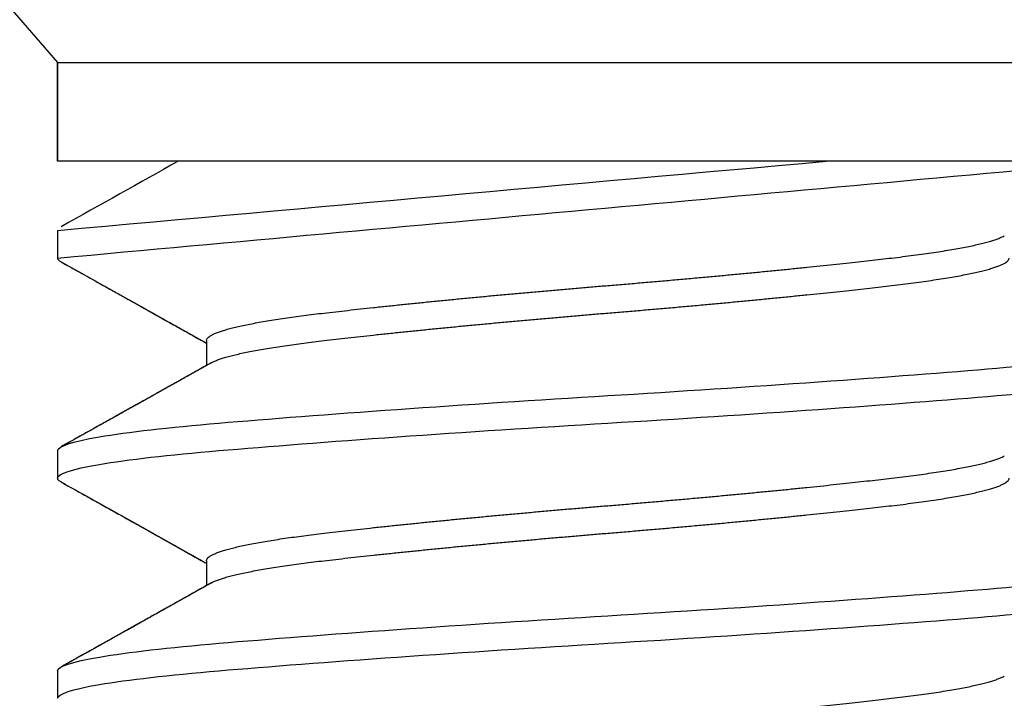
# Model space of a CAD drawing. Units: inches. Extents: x 114.9 to 136.4, y 4.2 to 17.6.
# Drawn here: x 128.8 to 129.1, y 13.4 to 13.6 of the extents above; entities that cross this region are included whole.
import ezdxf

# ---------------------------------------------------------------- set-up
doc = ezdxf.new("R2010")
doc.units = ezdxf.units.IN
doc.header["$MEASUREMENT"] = 0
doc.layers.add('DIM', color=6, linetype='Continuous')
doc.layers.add('R-DETL-FAST', color=3, linetype='Continuous')
doc.styles.get("Standard").update_dxf_attribs({"font": 'arial.ttf'})
doc.dimstyles.new('AA', dxfattribs={"dimtxt": 0.255, "dimasz": 0.25, "dimexe": 0.1, "dimexo": 0.1, "dimgap": 0.09, "dimtad": 0, "dimtih": 1, "dimtoh": 1, "dimdec": 4, "dimzin": 0, "dimdsep": 46, "dimlunit": 4, "dimtxsty": 'Standard', "dimcen": 0.09, "dimclrd": 256, "dimclre": 256, "dimclrt": 256, "dimadec": 0, "dimazin": 0, "dimtfac": 1, "dimtdec": 4, "dimtofl": 0, "dimtmove": 0, "dimatfit": 3, "dimfxl": 1, "dimfrac": 2, "dimtolj": 1, "dimtzin": 0, "dimlwd": -1, "dimarcsym": 0})

# ---------------------------------------------------------------- blocks, each defined once
blk = doc.blocks.new('*D49')
at = {"layer": 'DEFPOINTS', "color": 0}
for p in [(119.21039, 17.00606), (130.24288, 17.00606), (119.21039, 13.08244)]:
    blk.add_point(p, dxfattribs=at)
at = {"layer": 'DIM', "lineweight": -2}
for p, q in [((119.21039, 13.18244), (119.21039, 17.10606)), ((130.24288, 17.10606), (130.24288, 17.10606))]:
    blk.add_line(p, q, dxfattribs=at)
at = {"layer": 'DIM', "linetype": 'Continuous'}
for p, q in [((119.46039, 17.00606), (123.14681, 17.00606)), ((129.99288, 17.00606), (126.06219, 17.00606))]:
    blk.add_line(p, q, dxfattribs=at)
at = {"layer": 'DIM'}
for points in [[(119.46039, 17.04773), (119.46039, 16.9644), (119.21039, 17.00606)], [(129.99288, 16.9644), (129.99288, 17.04773), (130.24288, 17.00606)]]:
    blk.add_solid(points, dxfattribs=at)
at = {"layer": 'DIM', "insert": (124.6045, 17.00606), "char_height": 0.255, "attachment_point": 5}
blk.add_mtext('\\A1;{11 1/16" [280mm]}', dxfattribs=at)
blk = doc.blocks.new('*D47')
at = {"layer": 'DEFPOINTS', "color": 0}
for p in [(130.11788, 16.24224), (130.11788, 13.74349), (123.74288, 13.49844)]:
    blk.add_point(p, dxfattribs=at)
at = {"layer": 'DIM', "lineweight": -2}
for p, q in [((123.74288, 15.3645), (123.74288, 16.34224)), ((130.11788, 13.84349), (130.11788, 16.34224)), ((123.74288, 13.59844), (123.74288, 15.2395))]:
    blk.add_line(p, q, dxfattribs=at)
at = {"layer": 'DIM', "linetype": 'Continuous'}
for p, q in [((123.99288, 16.24224), (125.99252, 16.24224)), ((129.86788, 16.24224), (128.53765, 16.24224))]:
    blk.add_line(p, q, dxfattribs=at)
at = {"layer": 'DIM'}
for points in [[(123.99288, 16.28391), (123.99288, 16.20057), (123.74288, 16.24224)], [(129.86788, 16.20057), (129.86788, 16.28391), (130.11788, 16.24224)]]:
    blk.add_solid(points, dxfattribs=at)
at = {"layer": 'DIM', "insert": (127.26509, 16.24224), "char_height": 0.255, "attachment_point": 5}
blk.add_mtext('\\A1;6 3/8" [162mm]', dxfattribs=at)

msp = doc.modelspace()

# ---------------------------------------------------------------- linework, layer by layer
at = {"layer": 'R-DETL-FAST'}
for p, q in [((128.66332, 13.74349), (128.8052, 13.58029)), ((128.8052, 13.58029), (128.8052, 13.55224)), ((128.8052, 13.53256), (128.8052, 13.52474)), ((128.8052, 13.53256), (128.8052, 13.52474)), ((128.84748, 13.50131), (128.84748, 13.49423)), ((128.84748, 13.50131), (128.84748, 13.49423)), ((128.8052, 13.47006), (128.8052, 13.46224)), ((128.8052, 13.47006), (128.8052, 13.46224)), ((128.84748, 13.43881), (128.84748, 13.43173)), ((128.84748, 13.43881), (128.84748, 13.43173)), ((128.8052, 13.40756), (128.8052, 13.39974)), ((128.8052, 13.40756), (128.8052, 13.39974))]:
    msp.add_line(p, q, dxfattribs=at)
msp.add_lwpolyline([(128.8052, 13.58029), (129.1177, 13.58029), (129.1177, 13.55224), (128.8052, 13.55224)], close=True, dxfattribs=at)
for points, start_tangent, end_tangent in [([(128.8052, 13.53256), (129.02344, 13.55224)], (0.995956, 0.089843), (0.995956, 0.089843)), ([(128.8052, 13.52474), (129.1067, 13.55224)], (0.995866, 0.090832), (0.995866, 0.090832)), ([(128.8052, 13.53256), (129.02344, 13.55224)], (0.995956, 0.089843), (0.995956, 0.089843)), ([(128.8052, 13.52474), (129.1067, 13.55224)], (0.995866, 0.090832), (0.995866, 0.090832)), ([(128.83948, 13.55224), (128.80619, 13.53364)], (-0.872938, -0.487831), (-0.872938, -0.487831)), ([(128.83948, 13.55224), (128.80619, 13.53364)], (-0.872938, -0.487832), (-0.872938, -0.487832))]:
    msp.add_spline(points, degree=3, dxfattribs=dict(at, start_tangent=start_tangent, end_tangent=end_tangent))
for points, knots in [([(128.84748, 13.50131), (128.8475, 13.50143), (128.84753, 13.50169), (128.84782, 13.50208), (128.84829, 13.50248), (128.84895, 13.50288), (128.8498, 13.50329), (128.85082, 13.5037), (128.85201, 13.5041), (128.85334, 13.5045), (128.85484, 13.5049), (128.8565, 13.5053), (128.85833, 13.5057), (128.86031, 13.5061), (128.86244, 13.50649), (128.86472, 13.50689), (128.86714, 13.50728), (128.86967, 13.50766), (128.87231, 13.50804), (128.87505, 13.5084), (128.87789, 13.50877), (128.88092, 13.50913), (128.88415, 13.5095), (128.8876, 13.50989), (128.89119, 13.51029), (128.89492, 13.51069), (128.89878, 13.5111), (128.90269, 13.51151), (128.90663, 13.51191), (128.91058, 13.51231), (128.91461, 13.51271), (128.91872, 13.51311), (128.9229, 13.51351), (128.92712, 13.51391), (128.9314, 13.51431), (128.93571, 13.5147), (128.94004, 13.51509), (128.94437, 13.51547), (128.94867, 13.51585), (128.95294, 13.51622), (128.9572, 13.51658), (128.96156, 13.51694), (128.96604, 13.51731), (128.97064, 13.5177), (128.97525, 13.5181), (128.97987, 13.51851), (128.98448, 13.51892), (128.98898, 13.51932), (128.99336, 13.51973), (128.99762, 13.52012), (129.00182, 13.52052), (129.00597, 13.52092), (129.01005, 13.52132), (129.01405, 13.52172), (129.01796, 13.52212), (129.02177, 13.52251), (129.02549, 13.5229), (129.02907, 13.52329), (129.03251, 13.52366), (129.03581, 13.52403), (129.03899, 13.52439), (129.04213, 13.52475), (129.04524, 13.52513), (129.04829, 13.52552), (129.05122, 13.52591), (129.05402, 13.52632), (129.05668, 13.52673), (129.05914, 13.52714), (129.0614, 13.52754), (129.06347, 13.52794), (129.06538, 13.52834), (129.06713, 13.52874), (129.06873, 13.52914), (129.07015, 13.52954), (129.07141, 13.52993), (129.0725, 13.53033), (129.07338, 13.5307), (129.07382, 13.53094), (129.07402, 13.53105)], [0, 0, 0, 0, 0.013445, 0.026988, 0.040619, 0.054327, 0.068102, 0.081931, 0.09501, 0.108117, 0.121243, 0.134376, 0.147508, 0.160627, 0.173723, 0.186786, 0.199807, 0.212776, 0.225453, 0.238061, 0.250593, 0.263039, 0.276484, 0.290027, 0.303658, 0.317367, 0.331141, 0.344971, 0.35805, 0.371157, 0.384282, 0.397416, 0.410547, 0.423666, 0.436762, 0.449826, 0.462847, 0.475815, 0.488492, 0.5011, 0.513632, 0.526079, 0.539524, 0.553067, 0.566698, 0.580406, 0.594181, 0.60801, 0.621089, 0.634196, 0.647322, 0.660455, 0.673587, 0.686706, 0.699802, 0.712865, 0.725886, 0.738855, 0.751531, 0.76414, 0.776672, 0.789118, 0.802563, 0.816106, 0.829737, 0.843446, 0.85722, 0.871049, 0.884128, 0.897236, 0.910361, 0.923495, 0.936626, 0.949745, 0.962841, 0.975905, 0.988926, 1, 1, 1, 1]), ([(128.80619, 13.52366), (128.80619, 13.52366), (128.80593, 13.52378), (128.80562, 13.52403), (128.80526, 13.52439), (128.80522, 13.52463), (128.8052, 13.52474)], [0, 0, 0, 0, 0.00448, 0.338411, 0.670322, 1, 1, 1, 1]), ([(128.80619, 13.52366), (128.80619, 13.52366), (128.80593, 13.52378), (128.80562, 13.52403), (128.80526, 13.52439), (128.80522, 13.52463), (128.8052, 13.52474)], [0, 0, 0, 0, 0.0046915, 0.3385516, 0.6703923, 1, 1, 1, 1]), ([(128.84887, 13.495), (128.84891, 13.49503), (128.84916, 13.49518), (128.84981, 13.49548), (128.85082, 13.49589), (128.85201, 13.49629), (128.85334, 13.49669), (128.85484, 13.49709), (128.8565, 13.49749), (128.85833, 13.49789), (128.86031, 13.49829), (128.86244, 13.49868), (128.86472, 13.49908), (128.86714, 13.49947), (128.86967, 13.49985), (128.87231, 13.50023), (128.87505, 13.50059), (128.87789, 13.50095), (128.88092, 13.50132), (128.88415, 13.50169), (128.8876, 13.50208), (128.89119, 13.50248), (128.89492, 13.50288), (128.89878, 13.50329), (128.90269, 13.5037), (128.90663, 13.5041), (128.91058, 13.5045), (128.91461, 13.5049), (128.91872, 13.5053), (128.9229, 13.5057), (128.92712, 13.5061), (128.9314, 13.50649), (128.93571, 13.50689), (128.94004, 13.50728), (128.94437, 13.50766), (128.94867, 13.50804), (128.95294, 13.5084), (128.9572, 13.50877), (128.96156, 13.50913), (128.96604, 13.5095), (128.97064, 13.50989), (128.97525, 13.51029), (128.97987, 13.51069), (128.98448, 13.5111), (128.98898, 13.51151), (128.99336, 13.51191), (128.99762, 13.51231), (129.00182, 13.51271), (129.00597, 13.51311), (129.01005, 13.51351), (129.01405, 13.51391), (129.01796, 13.51431), (129.02177, 13.5147), (129.02549, 13.51509), (129.02907, 13.51547), (129.03251, 13.51585), (129.03581, 13.51622), (129.03899, 13.51658), (129.04213, 13.51694), (129.04524, 13.51731), (129.04829, 13.5177), (129.05122, 13.5181), (129.05402, 13.51851), (129.05668, 13.51892), (129.05914, 13.51932), (129.0614, 13.51973), (129.06347, 13.52012), (129.06538, 13.52052), (129.06713, 13.52092), (129.06873, 13.52132), (129.07015, 13.52172), (129.07141, 13.52212), (129.0725, 13.52251), (129.07342, 13.5229), (129.07416, 13.52329), (129.07472, 13.52366), (129.07512, 13.52403), (129.07537, 13.52439), (129.0754, 13.52463), (129.07541, 13.52474)], [0, 0, 0, 0, 0.002168, 0.015942, 0.029772, 0.042851, 0.055958, 0.069084, 0.082217, 0.095349, 0.108467, 0.121564, 0.134627, 0.147648, 0.160617, 0.173293, 0.185902, 0.198434, 0.21088, 0.224325, 0.237868, 0.251499, 0.265208, 0.278982, 0.292812, 0.305891, 0.318998, 0.332124, 0.345257, 0.358388, 0.371507, 0.384604, 0.397667, 0.410688, 0.423656, 0.436333, 0.448942, 0.461473, 0.47392, 0.487365, 0.500908, 0.514539, 0.528248, 0.542022, 0.555852, 0.568931, 0.582038, 0.595163, 0.608297, 0.621428, 0.634547, 0.647643, 0.660707, 0.673728, 0.686696, 0.699373, 0.711982, 0.724513, 0.73696, 0.750405, 0.763948, 0.777579, 0.791287, 0.805062, 0.818891, 0.83197, 0.845078, 0.858203, 0.871337, 0.884468, 0.897587, 0.910683, 0.923747, 0.936768, 0.949736, 0.962413, 0.975022, 0.987553, 1, 1, 1, 1]), ([(128.80619, 13.52366), (128.8071, 13.52315), (128.80887, 13.52216), (128.81144, 13.52073), (128.81384, 13.51939), (128.81606, 13.51815), (128.81812, 13.517), (128.82, 13.51595), (128.82171, 13.51499), (128.82325, 13.51413), (128.82462, 13.51337), (128.82582, 13.5127), (128.82685, 13.51212), (128.82775, 13.51162), (128.82856, 13.51117), (128.82936, 13.51072), (128.83015, 13.51028), (128.831, 13.5098), (128.83177, 13.50937), (128.8325, 13.50896), (128.83316, 13.50859), (128.83392, 13.50816), (128.83485, 13.50764), (128.83598, 13.50701), (128.83731, 13.50627), (128.83882, 13.50542), (128.8405, 13.50449), (128.84234, 13.50345), (128.84436, 13.50232), (128.84609, 13.50135), (128.84715, 13.50075), (128.84748, 13.50057)], [0, 0, 0, 0, 0.066327, 0.128497, 0.186514, 0.240381, 0.290099, 0.335672, 0.3771, 0.414385, 0.44753, 0.476534, 0.501401, 0.522691, 0.542168, 0.55996, 0.58067, 0.599824, 0.62195, 0.636558, 0.652335, 0.670437, 0.691766, 0.719919, 0.752237, 0.788716, 0.829355, 0.874151, 0.9231, 0.976199, 1, 1, 1, 1]), ([(128.80619, 13.52366), (128.80963, 13.52174), (128.81487, 13.51881), (128.82239, 13.51462), (128.82959, 13.51059), (128.8361, 13.50695), (128.84057, 13.50445), (128.84238, 13.50343), (128.84439, 13.5023), (128.84618, 13.5013), (128.84748, 13.50057)], [0, 0, 0, 0, 0.249915, 0.380765, 0.545565, 0.773287, 0.853684, 0.870359, 0.9053, 1, 1, 1, 1]), ([(128.8052, 13.47006), (128.8052, 13.47126), (128.80916, 13.47261), (128.82502, 13.47532), (128.83687, 13.47667), (128.86506, 13.47907), (128.88251, 13.48042), (128.9208, 13.48313), (128.94152, 13.48448), (128.98138, 13.48688), (129.0021, 13.48823), (129.04038, 13.49094), (129.05784, 13.49229), (129.08603, 13.4947), (129.09787, 13.49605), (129.11373, 13.49875), (129.1177, 13.5001), (129.1177, 13.50131)], [0, 0, 0, 0, 0.125, 0.125, 0.25, 0.25, 0.375, 0.375, 0.5, 0.5, 0.625, 0.625, 0.75, 0.75, 0.875, 0.875, 1, 1, 1, 1]), ([(128.8052, 13.47006), (128.8052, 13.47126), (128.80916, 13.47261), (128.82502, 13.47532), (128.83687, 13.47667), (128.86506, 13.47907), (128.88251, 13.48042), (128.9208, 13.48313), (128.94152, 13.48448), (128.98138, 13.48688), (129.0021, 13.48823), (129.04038, 13.49094), (129.05784, 13.49229), (129.08603, 13.4947), (129.09787, 13.49605), (129.11373, 13.49875), (129.1177, 13.5001), (129.1177, 13.50131)], [0, 0, 0, 0, 0.125, 0.125, 0.25, 0.25, 0.375, 0.375, 0.5, 0.5, 0.625, 0.625, 0.75, 0.75, 0.875, 0.875, 1, 1, 1, 1]), ([(128.8052, 13.46224), (128.8052, 13.46345), (128.80916, 13.4648), (128.82502, 13.4675), (128.83687, 13.46885), (128.86506, 13.47126), (128.88251, 13.47261), (128.9208, 13.47532), (128.94152, 13.47667), (128.98138, 13.47907), (129.0021, 13.48042), (129.04038, 13.48313), (129.05784, 13.48448), (129.08603, 13.48688), (129.09787, 13.48823), (129.11373, 13.49094), (129.1177, 13.49229), (129.1177, 13.49349)], [0, 0, 0, 0, 0.125, 0.125, 0.25, 0.25, 0.375, 0.375, 0.5, 0.5, 0.625, 0.625, 0.75, 0.75, 0.875, 0.875, 1, 1, 1, 1]), ([(128.8052, 13.46224), (128.8052, 13.46345), (128.80916, 13.4648), (128.82502, 13.4675), (128.83687, 13.46885), (128.86506, 13.47126), (128.88251, 13.47261), (128.9208, 13.47532), (128.94152, 13.47667), (128.98138, 13.47907), (129.0021, 13.48042), (129.04038, 13.48313), (129.05784, 13.48448), (129.08603, 13.48688), (129.09787, 13.48823), (129.11373, 13.49094), (129.1177, 13.49229), (129.1177, 13.49349)], [0, 0, 0, 0, 0.125, 0.125, 0.25, 0.25, 0.375, 0.375, 0.5, 0.5, 0.625, 0.625, 0.75, 0.75, 0.875, 0.875, 1, 1, 1, 1]), ([(128.84886, 13.495), (128.84816, 13.49461), (128.84681, 13.49386), (128.8449, 13.49278), (128.84317, 13.49181), (128.84179, 13.49104), (128.84071, 13.49044), (128.83984, 13.48995), (128.83891, 13.48943), (128.83788, 13.48885), (128.83682, 13.48825), (128.83573, 13.48765), (128.83469, 13.48706), (128.8337, 13.48651), (128.83284, 13.48603), (128.83214, 13.48564), (128.8316, 13.48534), (128.83115, 13.48508), (128.83068, 13.48482), (128.83011, 13.4845), (128.82941, 13.48411), (128.82829, 13.48348), (128.82683, 13.48267), (128.82514, 13.48172), (128.82361, 13.48087), (128.82218, 13.48007), (128.82073, 13.47926), (128.81917, 13.47839), (128.81739, 13.47739), (128.8154, 13.47628), (128.81322, 13.47507), (128.81094, 13.47379), (128.80859, 13.47248), (128.807, 13.47159), (128.80619, 13.47114)], [0, 0, 0, 0, 0.049454, 0.094443, 0.13495, 0.170954, 0.19128, 0.210792, 0.232513, 0.256662, 0.283243, 0.307253, 0.332895, 0.35677, 0.376893, 0.393265, 0.405884, 0.414755, 0.42527, 0.438695, 0.455031, 0.474278, 0.517723, 0.557448, 0.593193, 0.625122, 0.658223, 0.694826, 0.734932, 0.783098, 0.834725, 0.888113, 0.943205, 1, 1, 1, 1]), ([(128.84886, 13.495), (128.84824, 13.49466), (128.84706, 13.494), (128.84538, 13.49305), (128.84385, 13.4922), (128.8425, 13.49144), (128.8413, 13.49077), (128.84029, 13.4902), (128.83945, 13.48973), (128.83877, 13.48935), (128.83819, 13.48902), (128.83765, 13.48872), (128.83714, 13.48843), (128.8364, 13.48802), (128.83541, 13.48747), (128.83419, 13.48678), (128.83293, 13.48608), (128.83163, 13.48535), (128.83022, 13.48456), (128.82861, 13.48366), (128.82679, 13.48264), (128.82474, 13.4815), (128.82296, 13.4805), (128.82149, 13.47968), (128.82043, 13.47909), (128.81944, 13.47854), (128.81856, 13.47805), (128.81777, 13.47761), (128.81709, 13.47722), (128.81651, 13.4769), (128.81609, 13.47667), (128.81581, 13.47651), (128.81562, 13.47641), (128.81541, 13.47629), (128.81508, 13.4761), (128.81458, 13.47583), (128.8139, 13.47544), (128.81304, 13.47497), (128.81201, 13.47439), (128.8108, 13.47372), (128.80942, 13.47294), (128.80786, 13.47208), (128.80677, 13.47146), (128.80619, 13.47114)], [0, 0, 0, 0, 0.043402, 0.082957, 0.118662, 0.150513, 0.17851, 0.202648, 0.221835, 0.237604, 0.250453, 0.262799, 0.274963, 0.286946, 0.314784, 0.344422, 0.372858, 0.403178, 0.436097, 0.47198, 0.516149, 0.564114, 0.615878, 0.641598, 0.667223, 0.690421, 0.711084, 0.729211, 0.745665, 0.759265, 0.77001, 0.775005, 0.77901, 0.783084, 0.790159, 0.802049, 0.818035, 0.838116, 0.862296, 0.890572, 0.922948, 0.959423, 1, 1, 1, 1]), ([(128.84748, 13.43881), (128.8475, 13.43893), (128.84753, 13.43919), (128.84782, 13.43958), (128.84829, 13.43998), (128.84895, 13.44038), (128.8498, 13.44079), (128.85082, 13.4412), (128.85201, 13.4416), (128.85334, 13.442), (128.85484, 13.4424), (128.8565, 13.4428), (128.85833, 13.4432), (128.86031, 13.4436), (128.86244, 13.44399), (128.86472, 13.44439), (128.86714, 13.44478), (128.86967, 13.44516), (128.87231, 13.44554), (128.87505, 13.4459), (128.87789, 13.44627), (128.88092, 13.44663), (128.88415, 13.447), (128.8876, 13.44739), (128.89119, 13.44779), (128.89492, 13.44819), (128.89878, 13.4486), (128.90269, 13.44901), (128.90663, 13.44941), (128.91058, 13.44981), (128.91461, 13.45021), (128.91872, 13.45061), (128.9229, 13.45101), (128.92712, 13.45141), (128.9314, 13.45181), (128.93571, 13.4522), (128.94004, 13.45259), (128.94437, 13.45297), (128.94867, 13.45335), (128.95294, 13.45372), (128.9572, 13.45408), (128.96156, 13.45444), (128.96604, 13.45481), (128.97064, 13.4552), (128.97525, 13.4556), (128.97987, 13.45601), (128.98448, 13.45642), (128.98898, 13.45682), (128.99336, 13.45723), (128.99762, 13.45762), (129.00182, 13.45802), (129.00597, 13.45842), (129.01005, 13.45882), (129.01405, 13.45922), (129.01796, 13.45962), (129.02177, 13.46001), (129.02549, 13.4604), (129.02907, 13.46079), (129.03251, 13.46116), (129.03581, 13.46153), (129.03899, 13.46189), (129.04213, 13.46225), (129.04524, 13.46263), (129.04829, 13.46302), (129.05122, 13.46341), (129.05402, 13.46382), (129.05668, 13.46423), (129.05914, 13.46464), (129.0614, 13.46504), (129.06347, 13.46544), (129.06538, 13.46584), (129.06713, 13.46624), (129.06873, 13.46664), (129.07015, 13.46704), (129.07141, 13.46743), (129.0725, 13.46783), (129.07338, 13.4682), (129.07382, 13.46844), (129.07402, 13.46855)], [0, 0, 0, 0, 0.013445, 0.026988, 0.040619, 0.054327, 0.068102, 0.081931, 0.09501, 0.108117, 0.121243, 0.134376, 0.147508, 0.160627, 0.173723, 0.186786, 0.199807, 0.212776, 0.225453, 0.238061, 0.250593, 0.263039, 0.276484, 0.290027, 0.303658, 0.317367, 0.331141, 0.344971, 0.35805, 0.371157, 0.384282, 0.397416, 0.410547, 0.423666, 0.436762, 0.449826, 0.462847, 0.475815, 0.488492, 0.5011, 0.513632, 0.526079, 0.539524, 0.553067, 0.566698, 0.580406, 0.594181, 0.60801, 0.621089, 0.634196, 0.647322, 0.660455, 0.673587, 0.686706, 0.699802, 0.712865, 0.725886, 0.738855, 0.751531, 0.76414, 0.776672, 0.789118, 0.802563, 0.816106, 0.829737, 0.843446, 0.85722, 0.871049, 0.884128, 0.897236, 0.910361, 0.923495, 0.936626, 0.949745, 0.962841, 0.975905, 0.988926, 1, 1, 1, 1]), ([(128.80619, 13.46116), (128.80619, 13.46116), (128.80593, 13.46128), (128.80562, 13.46153), (128.80526, 13.46189), (128.80522, 13.46213), (128.8052, 13.46224)], [0, 0, 0, 0, 0.00448, 0.338411, 0.670322, 1, 1, 1, 1]), ([(128.80619, 13.46116), (128.80619, 13.46116), (128.80593, 13.46128), (128.80562, 13.46153), (128.80526, 13.46189), (128.80522, 13.46213), (128.8052, 13.46224)], [0, 0, 0, 0, 0.0046915, 0.3385516, 0.6703923, 1, 1, 1, 1]), ([(128.80619, 13.46116), (128.8071, 13.46065), (128.80887, 13.45966), (128.81144, 13.45823), (128.81384, 13.45689), (128.81606, 13.45565), (128.81812, 13.4545), (128.82, 13.45345), (128.82171, 13.45249), (128.82325, 13.45163), (128.82462, 13.45087), (128.82582, 13.4502), (128.82685, 13.44962), (128.82775, 13.44912), (128.82856, 13.44867), (128.82936, 13.44822), (128.83015, 13.44778), (128.831, 13.4473), (128.83177, 13.44687), (128.8325, 13.44646), (128.83316, 13.44609), (128.83392, 13.44566), (128.83485, 13.44514), (128.83598, 13.44451), (128.83731, 13.44377), (128.83882, 13.44292), (128.8405, 13.44199), (128.84234, 13.44095), (128.84436, 13.43982), (128.84609, 13.43885), (128.84715, 13.43825), (128.84748, 13.43807)], [0, 0, 0, 0, 0.066327, 0.128497, 0.186514, 0.240381, 0.290099, 0.335672, 0.3771, 0.414385, 0.44753, 0.476534, 0.501401, 0.522691, 0.542168, 0.55996, 0.58067, 0.599824, 0.62195, 0.636558, 0.652335, 0.670437, 0.691766, 0.719919, 0.752237, 0.788716, 0.829355, 0.874151, 0.9231, 0.976199, 1, 1, 1, 1]), ([(128.80619, 13.46116), (128.80963, 13.45924), (128.81487, 13.45631), (128.82239, 13.45212), (128.82959, 13.44809), (128.8361, 13.44445), (128.84057, 13.44195), (128.84238, 13.44093), (128.84439, 13.4398), (128.84618, 13.4388), (128.84748, 13.43807)], [0, 0, 0, 0, 0.249915, 0.380765, 0.545565, 0.773287, 0.853684, 0.870359, 0.9053, 1, 1, 1, 1]), ([(128.84887, 13.4325), (128.84891, 13.43253), (128.84916, 13.43268), (128.84981, 13.43298), (128.85082, 13.43339), (128.85201, 13.43379), (128.85334, 13.43419), (128.85484, 13.43459), (128.8565, 13.43499), (128.85833, 13.43539), (128.86031, 13.43579), (128.86244, 13.43618), (128.86472, 13.43658), (128.86714, 13.43697), (128.86967, 13.43735), (128.87231, 13.43773), (128.87505, 13.43809), (128.87789, 13.43845), (128.88092, 13.43882), (128.88415, 13.43919), (128.8876, 13.43958), (128.89119, 13.43998), (128.89492, 13.44038), (128.89878, 13.44079), (128.90269, 13.4412), (128.90663, 13.4416), (128.91058, 13.442), (128.91461, 13.4424), (128.91872, 13.4428), (128.9229, 13.4432), (128.92712, 13.4436), (128.9314, 13.44399), (128.93571, 13.44439), (128.94004, 13.44478), (128.94437, 13.44516), (128.94867, 13.44554), (128.95294, 13.4459), (128.9572, 13.44627), (128.96156, 13.44663), (128.96604, 13.447), (128.97064, 13.44739), (128.97525, 13.44779), (128.97987, 13.44819), (128.98448, 13.4486), (128.98898, 13.44901), (128.99336, 13.44941), (128.99762, 13.44981), (129.00182, 13.45021), (129.00597, 13.45061), (129.01005, 13.45101), (129.01405, 13.45141), (129.01796, 13.45181), (129.02177, 13.4522), (129.02549, 13.45259), (129.02907, 13.45297), (129.03251, 13.45335), (129.03581, 13.45372), (129.03899, 13.45408), (129.04213, 13.45444), (129.04524, 13.45481), (129.04829, 13.4552), (129.05122, 13.4556), (129.05402, 13.45601), (129.05668, 13.45642), (129.05914, 13.45682), (129.0614, 13.45723), (129.06347, 13.45762), (129.06538, 13.45802), (129.06713, 13.45842), (129.06873, 13.45882), (129.07015, 13.45922), (129.07141, 13.45962), (129.0725, 13.46001), (129.07342, 13.4604), (129.07416, 13.46079), (129.07472, 13.46116), (129.07512, 13.46153), (129.07537, 13.46189), (129.0754, 13.46213), (129.07541, 13.46224)], [0, 0, 0, 0, 0.002168, 0.015942, 0.029772, 0.042851, 0.055958, 0.069084, 0.082217, 0.095349, 0.108467, 0.121564, 0.134627, 0.147648, 0.160617, 0.173293, 0.185902, 0.198434, 0.21088, 0.224325, 0.237868, 0.251499, 0.265208, 0.278982, 0.292812, 0.305891, 0.318998, 0.332124, 0.345257, 0.358388, 0.371507, 0.384604, 0.397667, 0.410688, 0.423656, 0.436333, 0.448942, 0.461473, 0.47392, 0.487365, 0.500908, 0.514539, 0.528248, 0.542022, 0.555852, 0.568931, 0.582038, 0.595163, 0.608297, 0.621428, 0.634547, 0.647643, 0.660707, 0.673728, 0.686696, 0.699373, 0.711982, 0.724513, 0.73696, 0.750405, 0.763948, 0.777579, 0.791287, 0.805062, 0.818891, 0.83197, 0.845078, 0.858203, 0.871337, 0.884468, 0.897587, 0.910683, 0.923747, 0.936768, 0.949736, 0.962413, 0.975022, 0.987553, 1, 1, 1, 1]), ([(128.8052, 13.40756), (128.8052, 13.40876), (128.80916, 13.41011), (128.82502, 13.41282), (128.83687, 13.41417), (128.86506, 13.41657), (128.88251, 13.41792), (128.9208, 13.42063), (128.94152, 13.42198), (128.98138, 13.42438), (129.0021, 13.42573), (129.04038, 13.42844), (129.05784, 13.42979), (129.08603, 13.4322), (129.09787, 13.43355), (129.11373, 13.43625), (129.1177, 13.4376), (129.1177, 13.43881)], [0, 0, 0, 0, 0.125, 0.125, 0.25, 0.25, 0.375, 0.375, 0.5, 0.5, 0.625, 0.625, 0.75, 0.75, 0.875, 0.875, 1, 1, 1, 1]), ([(128.8052, 13.40756), (128.8052, 13.40876), (128.80916, 13.41011), (128.82502, 13.41282), (128.83687, 13.41417), (128.86506, 13.41657), (128.88251, 13.41792), (128.9208, 13.42063), (128.94152, 13.42198), (128.98138, 13.42438), (129.0021, 13.42573), (129.04038, 13.42844), (129.05784, 13.42979), (129.08603, 13.4322), (129.09787, 13.43355), (129.11373, 13.43625), (129.1177, 13.4376), (129.1177, 13.43881)], [0, 0, 0, 0, 0.125, 0.125, 0.25, 0.25, 0.375, 0.375, 0.5, 0.5, 0.625, 0.625, 0.75, 0.75, 0.875, 0.875, 1, 1, 1, 1]), ([(128.84886, 13.4325), (128.84816, 13.43211), (128.84681, 13.43136), (128.8449, 13.43028), (128.84317, 13.42931), (128.84179, 13.42854), (128.84071, 13.42794), (128.83984, 13.42745), (128.83891, 13.42693), (128.83788, 13.42635), (128.83682, 13.42575), (128.83573, 13.42515), (128.83469, 13.42456), (128.8337, 13.42401), (128.83284, 13.42353), (128.83214, 13.42314), (128.8316, 13.42284), (128.83115, 13.42258), (128.83068, 13.42232), (128.83011, 13.422), (128.82941, 13.42161), (128.82829, 13.42098), (128.82683, 13.42017), (128.82514, 13.41922), (128.82361, 13.41837), (128.82218, 13.41757), (128.82073, 13.41676), (128.81917, 13.41589), (128.81739, 13.41489), (128.8154, 13.41378), (128.81322, 13.41257), (128.81094, 13.41129), (128.80859, 13.40998), (128.807, 13.40909), (128.80619, 13.40864)], [0, 0, 0, 0, 0.049454, 0.094443, 0.13495, 0.170954, 0.19128, 0.210792, 0.232513, 0.256662, 0.283243, 0.307253, 0.332895, 0.35677, 0.376893, 0.393265, 0.405884, 0.414755, 0.42527, 0.438695, 0.455031, 0.474278, 0.517723, 0.557448, 0.593193, 0.625122, 0.658223, 0.694826, 0.734932, 0.783098, 0.834725, 0.888113, 0.943205, 1, 1, 1, 1]), ([(128.84886, 13.4325), (128.84824, 13.43216), (128.84706, 13.4315), (128.84538, 13.43055), (128.84385, 13.4297), (128.8425, 13.42894), (128.8413, 13.42827), (128.84029, 13.4277), (128.83945, 13.42723), (128.83877, 13.42685), (128.83819, 13.42652), (128.83765, 13.42622), (128.83714, 13.42593), (128.8364, 13.42552), (128.83541, 13.42497), (128.83419, 13.42428), (128.83293, 13.42358), (128.83163, 13.42285), (128.83022, 13.42206), (128.82861, 13.42116), (128.82679, 13.42014), (128.82474, 13.419), (128.82296, 13.418), (128.82149, 13.41718), (128.82043, 13.41659), (128.81944, 13.41604), (128.81856, 13.41555), (128.81777, 13.41511), (128.81709, 13.41472), (128.81651, 13.4144), (128.81609, 13.41417), (128.81581, 13.41401), (128.81562, 13.41391), (128.81541, 13.41379), (128.81508, 13.4136), (128.81458, 13.41333), (128.8139, 13.41294), (128.81304, 13.41247), (128.81201, 13.41189), (128.8108, 13.41122), (128.80942, 13.41044), (128.80786, 13.40958), (128.80677, 13.40896), (128.80619, 13.40864)], [0, 0, 0, 0, 0.043402, 0.082957, 0.118662, 0.150513, 0.17851, 0.202648, 0.221835, 0.237604, 0.250453, 0.262799, 0.274963, 0.286946, 0.314784, 0.344422, 0.372858, 0.403178, 0.436097, 0.47198, 0.516149, 0.564114, 0.615878, 0.641598, 0.667223, 0.690421, 0.711084, 0.729211, 0.745665, 0.759265, 0.77001, 0.775005, 0.77901, 0.783084, 0.790159, 0.802049, 0.818035, 0.838116, 0.862296, 0.890572, 0.922948, 0.959423, 1, 1, 1, 1]), ([(128.8052, 13.39974), (128.8052, 13.40095), (128.80916, 13.4023), (128.82502, 13.405), (128.83687, 13.40635), (128.86506, 13.40876), (128.88251, 13.41011), (128.9208, 13.41282), (128.94152, 13.41417), (128.98138, 13.41657), (129.0021, 13.41792), (129.04038, 13.42063), (129.05784, 13.42198), (129.08603, 13.42438), (129.09787, 13.42573), (129.11373, 13.42844), (129.1177, 13.42979), (129.1177, 13.43099)], [0, 0, 0, 0, 0.125, 0.125, 0.25, 0.25, 0.375, 0.375, 0.5, 0.5, 0.625, 0.625, 0.75, 0.75, 0.875, 0.875, 1, 1, 1, 1]), ([(128.8052, 13.39974), (128.8052, 13.40095), (128.80916, 13.4023), (128.82502, 13.405), (128.83687, 13.40635), (128.86506, 13.40876), (128.88251, 13.41011), (128.9208, 13.41282), (128.94152, 13.41417), (128.98138, 13.41657), (129.0021, 13.41792), (129.04038, 13.42063), (129.05784, 13.42198), (129.08603, 13.42438), (129.09787, 13.42573), (129.11373, 13.42844), (129.1177, 13.42979), (129.1177, 13.43099)], [0, 0, 0, 0, 0.125, 0.125, 0.25, 0.25, 0.375, 0.375, 0.5, 0.5, 0.625, 0.625, 0.75, 0.75, 0.875, 0.875, 1, 1, 1, 1]), ([(128.84748, 13.37631), (128.8475, 13.37643), (128.84753, 13.37669), (128.84782, 13.37708), (128.84829, 13.37748), (128.84895, 13.37788), (128.8498, 13.37829), (128.85082, 13.3787), (128.85201, 13.3791), (128.85334, 13.3795), (128.85484, 13.3799), (128.8565, 13.3803), (128.85833, 13.3807), (128.86031, 13.3811), (128.86244, 13.38149), (128.86472, 13.38189), (128.86714, 13.38228), (128.86967, 13.38266), (128.87231, 13.38304), (128.87505, 13.3834), (128.87789, 13.38377), (128.88092, 13.38413), (128.88415, 13.3845), (128.8876, 13.38489), (128.89119, 13.38529), (128.89492, 13.38569), (128.89878, 13.3861), (128.90269, 13.38651), (128.90663, 13.38691), (128.91058, 13.38731), (128.91461, 13.38771), (128.91872, 13.38811), (128.9229, 13.38851), (128.92712, 13.38891), (128.9314, 13.38931), (128.93571, 13.3897), (128.94004, 13.39009), (128.94437, 13.39047), (128.94867, 13.39085), (128.95294, 13.39122), (128.9572, 13.39158), (128.96156, 13.39194), (128.96604, 13.39231), (128.97064, 13.3927), (128.97525, 13.3931), (128.97987, 13.39351), (128.98448, 13.39392), (128.98898, 13.39432), (128.99336, 13.39473), (128.99762, 13.39512), (129.00182, 13.39552), (129.00597, 13.39592), (129.01005, 13.39632), (129.01405, 13.39672), (129.01796, 13.39712), (129.02177, 13.39751), (129.02549, 13.3979), (129.02907, 13.39829), (129.03251, 13.39866), (129.03581, 13.39903), (129.03899, 13.39939), (129.04213, 13.39975), (129.04524, 13.40013), (129.04829, 13.40052), (129.05122, 13.40091), (129.05402, 13.40132), (129.05668, 13.40173), (129.05914, 13.40214), (129.0614, 13.40254), (129.06347, 13.40294), (129.06538, 13.40334), (129.06713, 13.40374), (129.06873, 13.40414), (129.07015, 13.40454), (129.07141, 13.40493), (129.0725, 13.40533), (129.07338, 13.4057), (129.07382, 13.40594), (129.07402, 13.40605)], [0, 0, 0, 0, 0.013445, 0.026988, 0.040619, 0.054327, 0.068102, 0.081931, 0.09501, 0.108117, 0.121243, 0.134376, 0.147508, 0.160627, 0.173723, 0.186786, 0.199807, 0.212776, 0.225453, 0.238061, 0.250593, 0.263039, 0.276484, 0.290027, 0.303658, 0.317367, 0.331141, 0.344971, 0.35805, 0.371157, 0.384282, 0.397416, 0.410547, 0.423666, 0.436762, 0.449826, 0.462847, 0.475815, 0.488492, 0.5011, 0.513632, 0.526079, 0.539524, 0.553067, 0.566698, 0.580406, 0.594181, 0.60801, 0.621089, 0.634196, 0.647322, 0.660455, 0.673587, 0.686706, 0.699802, 0.712865, 0.725886, 0.738855, 0.751531, 0.76414, 0.776672, 0.789118, 0.802563, 0.816106, 0.829737, 0.843446, 0.85722, 0.871049, 0.884128, 0.897236, 0.910361, 0.923495, 0.936626, 0.949745, 0.962841, 0.975905, 0.988926, 1, 1, 1, 1])]:
    msp.add_open_spline(points, degree=3, knots=knots, dxfattribs=at)

# ---------------------------------------------------------------- dimensions: what is measured, and where the dimension line sits
at = {"layer": 'DIM'}
dim = msp.add_linear_dim(base=(119.21039, 17.00606), p1=(130.24288, 17.00606), p2=(119.21039, 13.08244), text='{<>[]}', dimstyle='AA', override={"dimtolj": 1}, dxfattribs=at)
dim.commit()
dim.dimension.update_dxf_attribs({"geometry": '*D49', "text_midpoint": (124.6045, 17.00606), "dimtype": 160})
dim = msp.add_linear_dim(base=(130.11788, 16.24224), p1=(123.74288, 13.49844), p2=(130.11788, 13.74349), dimstyle='AA', dxfattribs=at)
dim.commit()
dim.dimension.update_dxf_attribs({"geometry": '*D47', "text_midpoint": (127.26509, 16.24224), "dimtype": 160})

doc.saveas('drawing.dxf')
